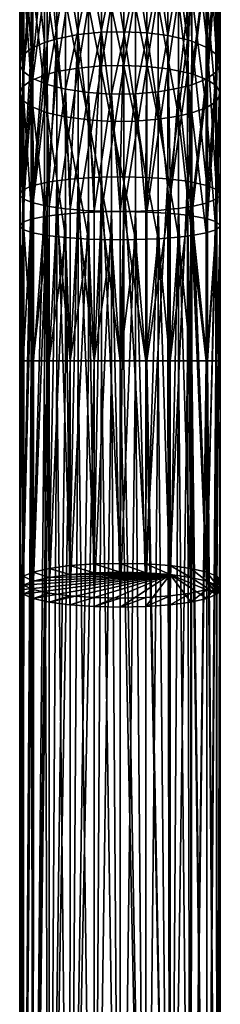
# Model space of a CAD drawing. Extents: x -50 to 9, y -51 to 323.
# Drawn here: x -26 to -4, y 136 to 244 of the extents above; entities that cross this region are included whole.
import ezdxf

# ---------------------------------------------------------------- set-up
doc = ezdxf.new("R2010")
doc.units = 0
doc.header["$MEASUREMENT"] = 0
doc.layers.get('0').update_dxf_attribs({"linetype": 'CONTINUOUS'})

msp = doc.modelspace()

# ---------------------------------------------------------------- linework, layer by layer
for points in [[(-19.52, 257.38, 208.64), (-16.95, 242.55, 215.56), (-16.95, 257.74, 209.38)], [(-16.95, 257.74, 209.38), (-14.48, 242.61, 215.73), (-14.48, 257.82, 209.54)], [(-16.95, 242.55, 215.56), (-14.48, 242.61, 215.73), (-16.95, 257.74, 209.38)], [(-14.48, 242.61, 215.73), (-11.95, 242.49, 215.36), (-14.48, 257.82, 209.54)], [(-14.48, 257.82, 209.54), (-11.95, 242.49, 215.36), (-11.95, 257.65, 209.19)], [(-11.95, 242.49, 215.36), (-9.65, 242.2, 214.48), (-11.95, 257.65, 209.19)], [(-11.95, 257.65, 209.19), (-9.65, 242.2, 214.48), (-9.65, 257.24, 208.36)], [(-23.21, 256.16, 206.17), (-21.86, 241.84, 213.39), (-21.86, 256.73, 207.33)], [(-21.86, 256.73, 207.33), (-19.52, 242.3, 214.78), (-19.52, 257.38, 208.64)], [(-21.86, 241.84, 213.39), (-19.52, 242.3, 214.78), (-21.86, 256.73, 207.33)], [(-19.52, 242.3, 214.78), (-16.95, 242.55, 215.56), (-19.52, 257.38, 208.64)], [(-9.65, 242.2, 214.48), (-7.48, 241.72, 213.01), (-9.65, 257.24, 208.36)], [(-9.65, 257.24, 208.36), (-7.48, 241.72, 213.01), (-7.48, 256.56, 206.97)], [(-7.48, 241.72, 213.01), (-6.99, 241.57, 212.56), (-7.48, 256.56, 206.97)], [(-7.48, 256.56, 206.97), (-6.99, 241.57, 212.56), (-6.99, 256.35, 206.55)], [(-24.67, 255.22, 204.25), (-23.21, 241.44, 212.16), (-23.21, 256.16, 206.17)], [(-23.21, 241.44, 212.16), (-21.86, 241.84, 213.39), (-23.21, 256.16, 206.17)], [(-6.99, 241.57, 212.56), (-5.27, 240.86, 210.38), (-6.99, 256.35, 206.55)], [(-6.99, 256.35, 206.55), (-5.27, 240.86, 210.38), (-5.27, 255.33, 204.49)], [(-5.27, 240.86, 210.38), (-4.28, 240.12, 208.1), (-5.27, 255.33, 204.49)], [(-5.27, 255.33, 204.49), (-4.28, 240.12, 208.1), (-4.28, 254.28, 202.34)], [(-24.67, 255.22, 204.25), (-25.59, 254.16, 202.09), (-24.67, 240.78, 210.13)], [(-24.67, 240.78, 210.13), (-23.21, 241.44, 212.16), (-24.67, 255.22, 204.25)], [(-19.52, 253.91, 0.02), (-16.95, 254.25, -0.73), (-19.52, 238.63, -5.61)], [(-16.95, 238.86, -6.4), (-19.52, 238.63, -5.61), (-16.95, 254.25, -0.73)], [(-14.48, 254.32, -0.9), (-14.48, 238.91, -6.58), (-16.95, 238.86, -6.4)], [(-16.95, 238.86, -6.4), (-16.95, 254.25, -0.73), (-14.48, 254.32, -0.9)], [(-14.48, 254.32, -0.9), (-11.95, 254.16, -0.54), (-14.48, 238.91, -6.58)], [(-4.28, 240.12, 208.1), (-3.87, 239.25, 205.45), (-4.28, 254.28, 202.34)], [(-4.28, 254.28, 202.34), (-3.87, 239.25, 205.45), (-3.87, 253.05, 199.84)], [(-25.59, 254.16, 202.09), (-25.93, 252.96, 199.65), (-25.59, 240.03, 207.84)], [(-24.67, 240.78, 210.13), (-25.59, 254.16, 202.09), (-25.59, 240.03, 207.84)], [(-23.21, 252.78, 2.53), (-21.86, 253.31, 1.35), (-23.21, 237.86, -2.96)], [(-21.86, 253.31, 1.35), (-21.86, 238.23, -4.21), (-23.21, 237.86, -2.96)], [(-19.52, 253.91, 0.02), (-19.52, 238.63, -5.61), (-21.86, 238.23, -4.21)], [(-21.86, 253.31, 1.35), (-19.52, 253.91, 0.02), (-21.86, 238.23, -4.21)], [(-11.95, 238.8, -6.2), (-14.48, 238.91, -6.58), (-11.95, 254.16, -0.54)], [(-11.95, 238.8, -6.2), (-11.95, 254.16, -0.54), (-9.65, 253.78, 0.31)], [(-11.95, 238.8, -6.2), (-9.65, 253.78, 0.31), (-9.65, 238.55, -5.31)], [(-9.65, 238.55, -5.31), (-9.65, 253.78, 0.31), (-7.48, 253.14, 1.71)], [(-25.91, 252.66, 199.04), (-25.93, 239.18, 205.25), (-25.93, 252.96, 199.65)], [(-25.59, 240.03, 207.84), (-25.93, 252.96, 199.65), (-25.93, 239.18, 205.25)], [(-25.91, 252.66, 199.04), (-25.91, 238.97, 204.61), (-25.93, 239.18, 205.25)], [(-25.48, 251.57, 196.84), (-25.91, 238.97, 204.61), (-25.91, 252.66, 199.04)], [(-24.67, 251.9, 4.48), (-23.21, 252.78, 2.53), (-24.67, 237.27, -0.92)], [(-24.67, 237.27, -0.92), (-23.21, 252.78, 2.53), (-23.21, 237.86, -2.96)], [(-9.65, 238.55, -5.31), (-7.48, 253.14, 1.71), (-7.48, 238.11, -3.83)], [(-7.48, 238.11, -3.83), (-7.48, 253.14, 1.71), (-6.99, 252.95, 2.14)], [(-7.48, 238.11, -3.83), (-6.99, 252.95, 2.14), (-6.99, 237.98, -3.38)], [(-6.99, 237.98, -3.38), (-6.99, 252.95, 2.14), (-5.27, 252.01, 4.24)], [(-3.89, 238.99, 204.66), (-4.36, 238.17, 202.15), (-3.89, 252.68, 199.09)], [(-3.89, 252.68, 199.09), (-4.36, 238.17, 202.15), (-4.36, 251.52, 196.72)], [(-3.87, 239.25, 205.45), (-3.89, 238.99, 204.66), (-3.87, 253.05, 199.84)], [(-3.87, 253.05, 199.84), (-3.89, 238.99, 204.66), (-3.89, 252.68, 199.09)], [(-25.48, 251.57, 196.84), (-25.48, 238.21, 202.28), (-25.91, 238.97, 204.61)], [(-24.67, 237.27, -0.92), (-25.59, 236.6, 1.4), (-24.67, 251.9, 4.48)], [(-24.67, 251.9, 4.48), (-25.59, 236.6, 1.4), (-25.59, 250.91, 6.67)], [(-24.47, 250.53, 194.72), (-25.48, 238.21, 202.28), (-25.48, 251.57, 196.84)], [(-6.99, 237.98, -3.38), (-5.27, 252.01, 4.24), (-5.27, 237.34, -1.17)], [(-4.36, 238.17, 202.15), (-5.44, 237.42, 199.87), (-4.36, 251.52, 196.72)], [(-4.36, 251.52, 196.72), (-5.44, 237.42, 199.87), (-5.44, 250.45, 194.56)], [(-5.27, 237.34, -1.17), (-5.27, 252.01, 4.24), (-4.28, 251.02, 6.42)], [(-5.27, 237.34, -1.17), (-4.28, 251.02, 6.42), (-4.28, 236.68, 1.13)], [(-4.28, 236.68, 1.13), (-4.28, 251.02, 6.42), (-3.87, 249.87, 8.96)], [(-25.59, 236.6, 1.4), (-25.93, 235.84, 4.01), (-25.59, 250.91, 6.67)], [(-25.59, 250.91, 6.67), (-25.93, 235.84, 4.01), (-25.93, 249.79, 9.15)], [(-24.47, 250.53, 194.72), (-24.47, 237.48, 200.04), (-25.48, 238.21, 202.28)], [(-22.9, 249.6, 192.83), (-24.47, 237.48, 200.04), (-24.47, 250.53, 194.72)], [(-5.44, 237.42, 199.87), (-7, 236.79, 197.94), (-5.44, 250.45, 194.56)], [(-5.44, 250.45, 194.56), (-7, 236.79, 197.94), (-7, 249.56, 192.74)], [(-25.91, 235.65, 4.66), (-25.91, 249.51, 9.77), (-25.93, 249.79, 9.15)], [(-25.91, 235.65, 4.66), (-25.93, 249.79, 9.15), (-25.93, 235.84, 4.01)], [(-25.48, 234.97, 7.02), (-25.48, 248.5, 12.01), (-25.91, 249.51, 9.77)], [(-25.48, 234.97, 7.02), (-25.91, 249.51, 9.77), (-25.91, 235.65, 4.66)], [(-22.9, 249.6, 192.83), (-22.9, 236.82, 198.02), (-24.47, 237.48, 200.04)], [(-22.9, 249.6, 192.83), (-20.89, 248.87, 191.34), (-22.9, 236.82, 198.02)], [(-20.89, 236.31, 196.45), (-22.9, 236.82, 198.02), (-20.89, 248.87, 191.34)], [(-20.89, 236.31, 196.45), (-20.89, 248.87, 191.34), (-18.37, 248.33, 190.25)], [(-8.46, 236.4, 196.74), (-10.69, 236.02, 195.56), (-8.46, 249, 191.61)], [(-8.46, 249, 191.61), (-10.69, 236.02, 195.56), (-10.69, 248.45, 190.5)], [(-7, 236.79, 197.94), (-8.46, 236.4, 196.74), (-7, 249.56, 192.74)], [(-7, 249.56, 192.74), (-8.46, 236.4, 196.74), (-8.46, 249, 191.61)], [(-3.89, 235.67, 4.6), (-3.89, 249.53, 9.72), (-4.36, 248.45, 12.12)], [(-4.28, 236.68, 1.13), (-3.87, 249.87, 8.96), (-3.87, 235.9, 3.81)], [(-3.87, 235.9, 3.81), (-3.87, 249.87, 8.96), (-3.89, 249.53, 9.72)], [(-3.87, 235.9, 3.81), (-3.89, 249.53, 9.72), (-3.89, 235.67, 4.6)], [(-24.47, 234.31, 9.28), (-24.47, 247.53, 14.16), (-25.48, 248.5, 12.01)], [(-24.47, 234.31, 9.28), (-25.48, 248.5, 12.01), (-25.48, 234.97, 7.02)], [(-18.37, 248.33, 190.25), (-18.37, 235.93, 195.3), (-20.89, 236.31, 196.45)], [(-18.37, 248.33, 190.25), (-15.83, 248.1, 189.78), (-18.37, 235.93, 195.3)], [(-15.83, 235.77, 194.8), (-18.37, 235.93, 195.3), (-15.83, 248.1, 189.78)], [(-15.83, 235.77, 194.8), (-15.83, 248.1, 189.78), (-13.18, 248.15, 189.87)], [(-13.18, 235.8, 194.9), (-15.83, 235.77, 194.8), (-13.18, 248.15, 189.87)], [(-10.69, 236.02, 195.56), (-13.18, 235.8, 194.9), (-10.69, 248.45, 190.5)], [(-13.18, 235.8, 194.9), (-13.18, 248.15, 189.87), (-10.69, 248.45, 190.5)], [(-4.36, 234.93, 7.14), (-4.36, 248.45, 12.12), (-5.44, 247.46, 14.32)], [(-3.89, 235.67, 4.6), (-4.36, 248.45, 12.12), (-4.36, 234.93, 7.14)], [(-22.9, 233.72, 11.31), (-22.9, 246.66, 16.08), (-24.47, 247.53, 14.16)], [(-22.9, 233.72, 11.31), (-24.47, 247.53, 14.16), (-24.47, 234.31, 9.28)], [(-5.44, 234.26, 9.45), (-5.44, 247.46, 14.32), (-7, 246.62, 16.17)], [(-4.36, 234.93, 7.14), (-5.44, 247.46, 14.32), (-5.44, 234.26, 9.45)], [(-20.89, 233.26, 12.91), (-20.89, 245.98, 17.6), (-22.9, 246.66, 16.08)], [(-20.89, 233.26, 12.91), (-22.9, 246.66, 16.08), (-22.9, 233.72, 11.31)], [(-18.37, 232.92, 14.07), (-18.37, 245.48, 18.7), (-20.89, 245.98, 17.6)], [(-18.37, 232.92, 14.07), (-20.89, 245.98, 17.6), (-20.89, 233.26, 12.91)], [(-10.69, 233, 13.8), (-10.69, 245.59, 18.45), (-13.18, 245.31, 19.08)], [(-8.46, 233.34, 12.61), (-8.46, 246.1, 17.32), (-10.69, 245.59, 18.45)], [(-8.46, 233.34, 12.61), (-10.69, 245.59, 18.45), (-10.69, 233, 13.8)], [(-7, 233.69, 11.4), (-7, 246.62, 16.17), (-8.46, 246.1, 17.32)], [(-7, 233.69, 11.4), (-8.46, 246.1, 17.32), (-8.46, 233.34, 12.61)], [(-5.44, 234.26, 9.45), (-7, 246.62, 16.17), (-7, 233.69, 11.4)], [(-15.83, 232.77, 14.57), (-15.83, 245.27, 19.17), (-18.37, 245.48, 18.7)], [(-15.83, 232.77, 14.57), (-18.37, 245.48, 18.7), (-18.37, 232.92, 14.07)], [(-13.18, 232.8, 14.47), (-13.18, 245.31, 19.08), (-15.83, 245.27, 19.17)], [(-13.18, 232.8, 14.47), (-15.83, 245.27, 19.17), (-15.83, 232.77, 14.57)], [(-10.69, 233, 13.8), (-13.18, 245.31, 19.08), (-13.18, 232.8, 14.47)], [(-19.52, 242.3, 214.78), (-17.74, 226.6, 219.29), (-16.95, 242.55, 215.56)], [(-17.74, 226.6, 219.29), (-16.95, 226.64, 219.54), (-16.95, 242.55, 215.56)], [(-16.95, 242.55, 215.56), (-14.9, 226.67, 219.69), (-14.48, 242.61, 215.73)], [(-16.95, 226.64, 219.54), (-14.9, 226.67, 219.69), (-16.95, 242.55, 215.56)], [(-14.9, 226.67, 219.69), (-14.48, 226.68, 219.72), (-14.48, 242.61, 215.73)], [(-14.48, 226.68, 219.72), (-12.05, 226.61, 219.35), (-14.48, 242.61, 215.73)], [(-14.48, 242.61, 215.73), (-12.05, 226.61, 219.35), (-11.95, 242.49, 215.36)], [(-12.05, 226.61, 219.35), (-11.95, 226.61, 219.33), (-11.95, 242.49, 215.36)], [(-11.95, 226.61, 219.33), (-9.65, 226.45, 218.42), (-11.95, 242.49, 215.36)], [(-11.95, 242.49, 215.36), (-9.65, 226.45, 218.42), (-9.65, 242.2, 214.48)], [(-24.67, 240.78, 210.13), (-24.42, 225.72, 214.27), (-23.21, 241.44, 212.16)], [(-24.42, 225.72, 214.27), (-23.21, 226.02, 216.01), (-23.21, 241.44, 212.16)], [(-23.21, 241.44, 212.16), (-22.68, 226.11, 216.52), (-21.86, 241.84, 213.39)], [(-23.21, 226.02, 216.01), (-22.68, 226.11, 216.52), (-23.21, 241.44, 212.16)], [(-22.68, 226.11, 216.52), (-21.86, 226.25, 217.29), (-21.86, 241.84, 213.39)], [(-21.86, 241.84, 213.39), (-20.38, 226.41, 218.2), (-19.52, 242.3, 214.78)], [(-21.86, 226.25, 217.29), (-20.38, 226.41, 218.2), (-21.86, 241.84, 213.39)], [(-20.38, 226.41, 218.2), (-19.52, 226.5, 218.73), (-19.52, 242.3, 214.78)], [(-19.52, 226.5, 218.73), (-17.74, 226.6, 219.29), (-19.52, 242.3, 214.78)], [(-9.65, 226.45, 218.42), (-9.4, 226.42, 218.25), (-9.65, 242.2, 214.48)], [(-9.65, 242.2, 214.48), (-9.4, 226.42, 218.25), (-7.48, 241.72, 213.01)], [(-9.4, 226.42, 218.25), (-7.48, 226.18, 216.9), (-7.48, 241.72, 213.01)], [(-7.48, 226.18, 216.9), (-7.1, 226.12, 216.54), (-7.48, 241.72, 213.01)], [(-7.48, 241.72, 213.01), (-7.1, 226.12, 216.54), (-6.99, 241.57, 212.56)], [(-7.1, 226.12, 216.54), (-6.99, 226.1, 216.44), (-6.99, 241.57, 212.56)], [(-6.99, 226.1, 216.44), (-5.36, 225.72, 214.28), (-6.99, 241.57, 212.56)], [(-6.99, 241.57, 212.56), (-5.36, 225.72, 214.28), (-5.27, 240.86, 210.38)], [(-24.67, 240.78, 210.13), (-25.59, 240.03, 207.84), (-25.54, 225.26, 211.67)], [(-25.54, 225.26, 211.67), (-24.67, 225.65, 213.91), (-24.67, 240.78, 210.13)], [(-24.67, 225.65, 213.91), (-24.42, 225.72, 214.27), (-24.67, 240.78, 210.13)], [(-5.36, 225.72, 214.28), (-5.27, 225.7, 214.17), (-5.27, 240.86, 210.38)], [(-5.27, 225.7, 214.17), (-4.28, 225.28, 211.82), (-5.27, 240.86, 210.38)], [(-5.27, 240.86, 210.38), (-4.28, 225.28, 211.82), (-4.28, 240.12, 208.1)], [(-25.59, 240.03, 207.84), (-25.93, 239.18, 205.25), (-25.59, 225.23, 211.54)], [(-25.93, 239.18, 205.25), (-25.91, 238.97, 204.61), (-25.93, 224.76, 208.86)], [(-25.59, 225.23, 211.54), (-25.93, 239.18, 205.25), (-25.93, 224.76, 208.86)], [(-25.54, 225.26, 211.67), (-25.59, 240.03, 207.84), (-25.59, 225.23, 211.54)], [(-4.28, 225.28, 211.82), (-4.26, 225.26, 211.67), (-4.28, 240.12, 208.1)], [(-4.28, 240.12, 208.1), (-4.26, 225.26, 211.67), (-3.87, 239.25, 205.45)], [(-4.26, 225.26, 211.67), (-3.87, 224.8, 209.07), (-3.87, 239.25, 205.45)], [(-3.87, 239.25, 205.45), (-3.87, 224.76, 208.86), (-3.89, 238.99, 204.66)], [(-3.87, 224.8, 209.07), (-3.87, 224.76, 208.86), (-3.87, 239.25, 205.45)], [(-25.93, 224.76, 208.86), (-25.91, 238.97, 204.61), (-25.91, 224.64, 208.19)], [(-25.91, 224.64, 208.19), (-25.91, 238.97, 204.61), (-25.53, 224.27, 206.05)], [(-25.53, 224.27, 206.05), (-25.91, 238.97, 204.61), (-25.48, 238.21, 202.28)], [(-25.53, 224.27, 206.05), (-25.48, 238.21, 202.28), (-25.48, 224.22, 205.78)], [(-25.48, 224.22, 205.78), (-25.48, 238.21, 202.28), (-24.47, 237.48, 200.04)], [(-21.86, 238.23, -4.21), (-21.86, 222.51, -7.59), (-23.21, 222.33, -6.31)], [(-23.21, 237.86, -2.96), (-21.86, 238.23, -4.21), (-23.21, 222.33, -6.31)], [(-21.86, 238.23, -4.21), (-19.52, 238.63, -5.61), (-21.86, 222.51, -7.59)], [(-19.52, 222.72, -9.04), (-21.86, 222.51, -7.59), (-19.52, 238.63, -5.61)], [(-16.95, 238.86, -6.4), (-16.95, 222.83, -9.85), (-19.52, 222.72, -9.04)], [(-19.52, 222.72, -9.04), (-19.52, 238.63, -5.61), (-16.95, 238.86, -6.4)], [(-16.95, 238.86, -6.4), (-14.48, 238.91, -6.58), (-16.95, 222.83, -9.85)], [(-14.48, 222.86, -10.03), (-16.95, 222.83, -9.85), (-14.48, 238.91, -6.58)], [(-14.48, 222.86, -10.03), (-14.48, 238.91, -6.58), (-11.95, 238.8, -6.2)], [(-14.48, 222.86, -10.03), (-11.95, 238.8, -6.2), (-11.95, 222.8, -9.64)], [(-11.95, 222.8, -9.64), (-11.95, 238.8, -6.2), (-9.65, 238.55, -5.31)], [(-11.95, 222.8, -9.64), (-9.65, 238.55, -5.31), (-9.65, 222.67, -8.73)], [(-9.65, 222.67, -8.73), (-9.65, 238.55, -5.31), (-7.48, 238.11, -3.83)], [(-9.65, 222.67, -8.73), (-7.48, 238.11, -3.83), (-7.48, 222.45, -7.2)], [(-7.48, 222.45, -7.2), (-7.48, 238.11, -3.83), (-6.99, 237.98, -3.38)], [(-4.36, 238.17, 202.15), (-5.36, 223.81, 203.44), (-5.44, 237.42, 199.87)], [(-4.36, 224.2, 205.65), (-5.36, 223.81, 203.44), (-4.36, 238.17, 202.15)], [(-3.89, 238.99, 204.66), (-4.29, 224.27, 206.06), (-4.36, 238.17, 202.15)], [(-4.29, 224.27, 206.06), (-4.36, 224.2, 205.65), (-4.36, 238.17, 202.15)], [(-3.89, 224.65, 208.25), (-4.29, 224.27, 206.06), (-3.89, 238.99, 204.66)], [(-3.87, 224.76, 208.86), (-3.89, 224.65, 208.25), (-3.89, 238.99, 204.66)], [(-24.67, 222.03, -4.2), (-25.59, 221.69, -1.81), (-24.67, 237.27, -0.92)], [(-24.67, 237.27, -0.92), (-25.59, 221.69, -1.81), (-25.59, 236.6, 1.4)], [(-25.48, 224.22, 205.78), (-24.47, 237.48, 200.04), (-24.47, 223.81, 203.46)], [(-24.67, 237.27, -0.92), (-23.21, 237.86, -2.96), (-24.67, 222.03, -4.2)], [(-23.21, 237.86, -2.96), (-23.21, 222.33, -6.31), (-24.67, 222.03, -4.2)], [(-24.47, 237.48, 200.04), (-22.9, 236.82, 198.02), (-24.45, 223.8, 203.43)], [(-24.47, 237.48, 200.04), (-24.45, 223.8, 203.43), (-24.47, 223.81, 203.46)], [(-7.48, 222.45, -7.2), (-6.99, 237.98, -3.38), (-6.99, 222.39, -6.73)], [(-5.44, 223.78, 203.28), (-7, 223.43, 201.28), (-5.44, 237.42, 199.87)], [(-5.44, 237.42, 199.87), (-7, 223.43, 201.28), (-7, 236.79, 197.94)], [(-6.99, 222.39, -6.73), (-6.99, 237.98, -3.38), (-5.27, 237.34, -1.17)], [(-6.99, 222.39, -6.73), (-5.27, 237.34, -1.17), (-5.27, 222.06, -4.45)], [(-5.36, 223.81, 203.44), (-5.44, 223.78, 203.28), (-5.44, 237.42, 199.87)], [(-5.27, 222.06, -4.45), (-5.27, 237.34, -1.17), (-4.28, 236.68, 1.13)], [(-25.59, 221.69, -1.81), (-25.93, 221.3, 0.88), (-25.59, 236.6, 1.4)], [(-25.59, 236.6, 1.4), (-25.93, 221.3, 0.88), (-25.93, 235.84, 4.01)], [(-22.9, 236.82, 198.02), (-22.9, 223.44, 201.37), (-24.45, 223.8, 203.43)], [(-22.68, 223.41, 201.2), (-22.9, 223.44, 201.37), (-22.9, 236.82, 198.02)], [(-22.68, 223.41, 201.2), (-22.9, 236.82, 198.02), (-20.89, 236.31, 196.45)], [(-20.89, 236.31, 196.45), (-20.89, 223.15, 199.74), (-22.68, 223.41, 201.2)], [(-20.89, 236.31, 196.45), (-18.37, 235.93, 195.3), (-20.39, 223.11, 199.5)], [(-20.89, 236.31, 196.45), (-20.39, 223.11, 199.5), (-20.89, 223.15, 199.74)], [(-18.37, 235.93, 195.3), (-18.37, 222.94, 198.55), (-20.39, 223.11, 199.5)], [(-17.75, 222.92, 198.42), (-18.37, 222.94, 198.55), (-18.37, 235.93, 195.3)], [(-17.75, 222.92, 198.42), (-18.37, 235.93, 195.3), (-15.83, 235.77, 194.8)], [(-10.69, 236.02, 195.56), (-12.07, 222.92, 198.44), (-13.18, 235.8, 194.9)], [(-10.69, 222.99, 198.82), (-12.07, 222.92, 198.44), (-10.69, 236.02, 195.56)], [(-8.46, 236.4, 196.74), (-9.42, 223.11, 199.51), (-10.69, 236.02, 195.56)], [(-9.42, 223.11, 199.51), (-10.69, 222.99, 198.82), (-10.69, 236.02, 195.56)], [(-8.46, 223.21, 200.04), (-9.42, 223.11, 199.51), (-8.46, 236.4, 196.74)], [(-7, 236.79, 197.94), (-7.11, 223.41, 201.19), (-8.46, 236.4, 196.74)], [(-7.11, 223.41, 201.19), (-8.46, 223.21, 200.04), (-8.46, 236.4, 196.74)], [(-7, 223.43, 201.28), (-7.11, 223.41, 201.19), (-7, 236.79, 197.94)], [(-5.27, 222.06, -4.45), (-4.28, 236.68, 1.13), (-4.28, 221.73, -2.09)], [(-4.28, 221.73, -2.09), (-4.28, 236.68, 1.13), (-3.87, 235.9, 3.81)], [(-4.28, 221.73, -2.09), (-3.87, 235.9, 3.81), (-3.87, 221.33, 0.68)], [(-3.87, 221.33, 0.68), (-3.87, 235.9, 3.81), (-3.89, 235.67, 4.6)], [(-25.91, 221.21, 1.55), (-25.91, 235.65, 4.66), (-25.93, 235.84, 4.01)], [(-25.91, 221.21, 1.55), (-25.93, 235.84, 4.01), (-25.93, 221.3, 0.88)], [(-25.48, 220.86, 3.98), (-25.48, 234.97, 7.02), (-25.91, 235.65, 4.66)], [(-25.48, 220.86, 3.98), (-25.91, 235.65, 4.66), (-25.91, 221.21, 1.55)], [(-24.47, 220.53, 6.32), (-24.47, 234.31, 9.28), (-25.48, 234.97, 7.02)], [(-24.47, 220.53, 6.32), (-25.48, 234.97, 7.02), (-25.48, 220.86, 3.98)], [(-15.83, 235.77, 194.8), (-15.83, 222.85, 198.04), (-17.75, 222.92, 198.42)], [(-14.9, 222.86, 198.07), (-15.83, 235.77, 194.8), (-13.18, 235.8, 194.9)], [(-14.9, 222.86, 198.07), (-15.83, 222.85, 198.04), (-15.83, 235.77, 194.8)], [(-13.18, 235.8, 194.9), (-13.18, 222.87, 198.13), (-14.9, 222.86, 198.07)], [(-12.07, 222.92, 198.44), (-13.18, 222.87, 198.13), (-13.18, 235.8, 194.9)], [(-4.36, 220.85, 4.11), (-4.36, 234.93, 7.14), (-5.44, 234.26, 9.45)], [(-3.89, 221.22, 1.49), (-3.89, 235.67, 4.6), (-4.36, 234.93, 7.14)], [(-3.89, 221.22, 1.49), (-4.36, 234.93, 7.14), (-4.36, 220.85, 4.11)], [(-3.87, 221.33, 0.68), (-3.89, 235.67, 4.6), (-3.89, 221.22, 1.49)], [(-22.9, 220.23, 8.41), (-22.9, 233.72, 11.31), (-24.47, 234.31, 9.28)], [(-22.9, 220.23, 8.41), (-24.47, 234.31, 9.28), (-24.47, 220.53, 6.32)], [(-20.89, 220, 10.05), (-20.89, 233.26, 12.91), (-22.9, 233.72, 11.31)], [(-20.89, 220, 10.05), (-22.9, 233.72, 11.31), (-22.9, 220.23, 8.41)], [(-7, 220.22, 8.5), (-7, 233.69, 11.4), (-8.46, 233.34, 12.61)], [(-5.44, 220.51, 6.49), (-5.44, 234.26, 9.45), (-7, 233.69, 11.4)], [(-5.44, 220.51, 6.49), (-7, 233.69, 11.4), (-7, 220.22, 8.5)], [(-4.36, 220.85, 4.11), (-5.44, 234.26, 9.45), (-5.44, 220.51, 6.49)], [(-18.37, 219.83, 11.25), (-18.37, 232.92, 14.07), (-20.89, 233.26, 12.91)], [(-18.37, 219.83, 11.25), (-20.89, 233.26, 12.91), (-20.89, 220, 10.05)], [(-15.83, 219.76, 11.77), (-15.83, 232.77, 14.57), (-18.37, 232.92, 14.07)], [(-15.83, 219.76, 11.77), (-18.37, 232.92, 14.07), (-18.37, 219.83, 11.25)], [(-13.18, 219.77, 11.67), (-13.18, 232.8, 14.47), (-15.83, 232.77, 14.57)], [(-13.18, 219.77, 11.67), (-15.83, 232.77, 14.57), (-15.83, 219.76, 11.77)], [(-10.69, 219.87, 10.98), (-10.69, 233, 13.8), (-13.18, 232.8, 14.47)], [(-10.69, 219.87, 10.98), (-13.18, 232.8, 14.47), (-13.18, 219.77, 11.67)], [(-8.46, 220.04, 9.75), (-8.46, 233.34, 12.61), (-10.69, 233, 13.8)], [(-8.46, 220.04, 9.75), (-10.69, 233, 13.8), (-10.69, 219.87, 10.98)], [(-7, 220.22, 8.5), (-8.46, 233.34, 12.61), (-8.46, 220.04, 9.75)], [(-22.68, 226.11, 216.52), (-22.7, 183.64, 224.03), (-21.86, 226.25, 217.29)], [(-21.86, 226.25, 217.29), (-22.7, 183.64, 224.03), (-20.42, 183.95, 225.76)], [(-21.86, 226.25, 217.29), (-20.42, 183.95, 225.76), (-20.38, 226.41, 218.2)], [(-20.38, 226.41, 218.2), (-20.42, 183.95, 225.76), (-19.52, 226.5, 218.73)], [(-19.52, 226.5, 218.73), (-20.42, 183.95, 225.76), (-17.76, 184.14, 226.85)], [(-19.52, 226.5, 218.73), (-17.76, 184.14, 226.85), (-17.74, 226.6, 219.29)], [(-17.74, 226.6, 219.29), (-17.76, 184.14, 226.85), (-16.95, 226.64, 219.54)], [(-16.95, 226.64, 219.54), (-17.76, 184.14, 226.85), (-14.9, 184.2, 227.22)], [(-16.95, 226.64, 219.54), (-14.9, 184.2, 227.22), (-14.9, 226.67, 219.69)], [(-14.9, 226.67, 219.69), (-14.9, 184.2, 227.22), (-14.48, 226.68, 219.72)], [(-14.48, 226.68, 219.72), (-14.9, 184.2, 227.22), (-12.05, 184.14, 226.85)], [(-14.48, 226.68, 219.72), (-12.05, 184.14, 226.85), (-12.05, 226.61, 219.35)], [(-12.05, 184.14, 226.85), (-9.65, 226.45, 218.42), (-11.95, 226.61, 219.33)], [(-12.05, 184.14, 226.85), (-11.95, 226.61, 219.33), (-12.05, 226.61, 219.35)], [(-9.39, 183.95, 225.76), (-9.65, 226.45, 218.42), (-12.05, 184.14, 226.85)], [(-9.39, 183.95, 225.76), (-9.4, 226.42, 218.25), (-9.65, 226.45, 218.42)], [(-9.39, 183.95, 225.76), (-7.48, 226.18, 216.9), (-9.4, 226.42, 218.25)], [(-7.1, 183.64, 224.03), (-7.48, 226.18, 216.9), (-9.39, 183.95, 225.76)], [(-7.1, 183.64, 224.03), (-7.1, 226.12, 216.54), (-7.48, 226.18, 216.9)], [(-7.1, 183.64, 224.03), (-6.99, 226.1, 216.44), (-7.1, 226.12, 216.54)], [(-25.59, 225.23, 211.54), (-25.93, 182.29, 216.35), (-25.54, 225.26, 211.67)], [(-25.54, 225.26, 211.67), (-25.93, 182.29, 216.35), (-25.56, 182.78, 219.16)], [(-25.59, 225.23, 211.54), (-25.93, 224.76, 208.86), (-25.93, 182.29, 216.35)], [(-25.54, 225.26, 211.67), (-25.56, 182.78, 219.16), (-24.67, 225.65, 213.91)], [(-24.67, 225.65, 213.91), (-25.56, 182.78, 219.16), (-24.46, 183.25, 221.78)], [(-24.67, 225.65, 213.91), (-24.46, 183.25, 221.78), (-24.42, 225.72, 214.27)], [(-24.42, 225.72, 214.27), (-24.46, 183.25, 221.78), (-23.21, 226.02, 216.01)], [(-23.21, 226.02, 216.01), (-24.46, 183.25, 221.78), (-22.7, 183.64, 224.03)], [(-23.21, 226.02, 216.01), (-22.7, 183.64, 224.03), (-22.68, 226.11, 216.52)], [(-5.35, 183.25, 221.78), (-6.99, 226.1, 216.44), (-7.1, 183.64, 224.03)], [(-5.35, 183.25, 221.78), (-5.36, 225.72, 214.28), (-6.99, 226.1, 216.44)], [(-5.35, 183.25, 221.78), (-5.27, 225.7, 214.17), (-5.36, 225.72, 214.28)], [(-4.28, 225.28, 211.82), (-5.27, 225.7, 214.17), (-5.35, 183.25, 221.78)], [(-5.35, 183.25, 221.78), (-4.26, 225.26, 211.67), (-4.28, 225.28, 211.82)], [(-4.24, 182.78, 219.16), (-4.26, 225.26, 211.67), (-5.35, 183.25, 221.78)], [(-4.24, 182.78, 219.16), (-3.87, 224.8, 209.07), (-4.26, 225.26, 211.67)], [(-25.93, 182.29, 216.35), (-25.93, 224.76, 208.86), (-25.91, 224.64, 208.19)], [(-25.93, 182.29, 216.35), (-25.91, 224.64, 208.19), (-25.56, 181.79, 213.54)], [(-25.56, 181.79, 213.54), (-25.91, 224.64, 208.19), (-25.53, 224.27, 206.05)], [(-25.56, 181.79, 213.54), (-25.53, 224.27, 206.05), (-25.48, 224.22, 205.78)], [(-24.47, 223.81, 203.46), (-25.56, 181.79, 213.54), (-25.48, 224.22, 205.78)], [(-5.35, 181.33, 210.92), (-5.36, 223.81, 203.44), (-4.36, 224.2, 205.65)], [(-5.35, 181.33, 210.92), (-4.36, 224.2, 205.65), (-4.24, 181.79, 213.54)], [(-4.24, 181.79, 213.54), (-4.36, 224.2, 205.65), (-4.29, 224.27, 206.06)], [(-4.24, 181.79, 213.54), (-4.29, 224.27, 206.06), (-3.89, 224.65, 208.25)], [(-4.24, 182.78, 219.16), (-3.87, 224.76, 208.86), (-3.87, 224.8, 209.07)], [(-3.87, 182.29, 216.35), (-3.87, 224.76, 208.86), (-4.24, 182.78, 219.16)], [(-4.24, 181.79, 213.54), (-3.89, 224.65, 208.25), (-3.87, 182.29, 216.35)], [(-3.87, 182.29, 216.35), (-3.89, 224.65, 208.25), (-3.87, 224.76, 208.86)], [(-24.47, 223.81, 203.46), (-24.46, 181.33, 210.92), (-25.56, 181.79, 213.54)], [(-24.45, 223.8, 203.43), (-24.46, 181.33, 210.92), (-24.47, 223.81, 203.46)], [(-22.9, 223.44, 201.37), (-24.46, 181.33, 210.92), (-24.45, 223.8, 203.43)], [(-22.9, 223.44, 201.37), (-22.7, 180.93, 208.67), (-24.46, 181.33, 210.92)], [(-22.68, 223.41, 201.2), (-22.7, 180.93, 208.67), (-22.9, 223.44, 201.37)], [(-20.89, 223.15, 199.74), (-22.7, 180.93, 208.67), (-22.68, 223.41, 201.2)], [(-20.89, 223.15, 199.74), (-20.42, 180.63, 206.94), (-22.7, 180.93, 208.67)], [(-20.39, 223.11, 199.5), (-20.42, 180.63, 206.94), (-20.89, 223.15, 199.74)], [(-18.37, 222.94, 198.55), (-20.42, 180.63, 206.94), (-20.39, 223.11, 199.5)], [(-18.37, 222.94, 198.55), (-17.76, 180.44, 205.86), (-20.42, 180.63, 206.94)], [(-17.75, 222.92, 198.42), (-17.76, 180.44, 205.86), (-18.37, 222.94, 198.55)], [(-15.83, 222.85, 198.04), (-17.76, 180.44, 205.86), (-17.75, 222.92, 198.42)], [(-13.18, 222.87, 198.13), (-12.05, 180.44, 205.86), (-14.9, 180.37, 205.49)], [(-13.18, 222.87, 198.13), (-14.9, 180.37, 205.49), (-14.9, 222.86, 198.07)], [(-12.07, 222.92, 198.44), (-12.05, 180.44, 205.86), (-13.18, 222.87, 198.13)], [(-10.69, 222.99, 198.82), (-12.05, 180.44, 205.86), (-12.07, 222.92, 198.44)], [(-10.69, 222.99, 198.82), (-9.39, 180.63, 206.94), (-12.05, 180.44, 205.86)], [(-9.42, 223.11, 199.51), (-9.39, 180.63, 206.94), (-10.69, 222.99, 198.82)], [(-8.46, 223.21, 200.04), (-9.39, 180.63, 206.94), (-9.42, 223.11, 199.51)], [(-8.46, 223.21, 200.04), (-7.1, 180.93, 208.67), (-9.39, 180.63, 206.94)], [(-7.11, 223.41, 201.19), (-7.1, 180.93, 208.67), (-8.46, 223.21, 200.04)], [(-7, 223.43, 201.28), (-5.35, 181.33, 210.92), (-7.11, 223.41, 201.19)], [(-7.11, 223.41, 201.19), (-5.35, 181.33, 210.92), (-7.1, 180.93, 208.67)], [(-7, 223.43, 201.28), (-5.44, 223.78, 203.28), (-5.35, 181.33, 210.92)], [(-5.35, 181.33, 210.92), (-5.44, 223.78, 203.28), (-5.36, 223.81, 203.44)], [(-24.67, 222.03, -4.2), (-25.54, 206.47, -3.02), (-25.59, 221.69, -1.81)], [(-24.67, 206.47, -5.3), (-25.54, 206.47, -3.02), (-24.67, 222.03, -4.2)], [(-24.67, 222.03, -4.2), (-23.21, 222.33, -6.31), (-24.42, 206.47, -5.66)], [(-24.67, 222.03, -4.2), (-24.42, 206.47, -5.66), (-24.67, 206.47, -5.3)], [(-23.21, 222.33, -6.31), (-23.21, 206.47, -7.43), (-24.42, 206.47, -5.66)], [(-21.86, 222.51, -7.59), (-22.68, 206.47, -7.94), (-23.21, 222.33, -6.31)], [(-23.21, 222.33, -6.31), (-22.68, 206.47, -7.94), (-23.21, 206.47, -7.43)], [(-21.86, 222.51, -7.59), (-21.86, 206.47, -8.73), (-22.68, 206.47, -7.94)], [(-20.38, 206.47, -9.65), (-21.86, 222.51, -7.59), (-19.52, 222.72, -9.04)], [(-20.38, 206.47, -9.65), (-21.86, 206.47, -8.73), (-21.86, 222.51, -7.59)], [(-19.52, 222.72, -9.04), (-19.52, 206.47, -10.19), (-20.38, 206.47, -9.65)], [(-16.95, 222.83, -9.85), (-17.74, 206.47, -10.76), (-19.52, 222.72, -9.04)], [(-19.52, 222.72, -9.04), (-17.74, 206.47, -10.76), (-19.52, 206.47, -10.19)], [(-15.83, 222.85, 198.04), (-14.9, 180.37, 205.49), (-17.76, 180.44, 205.86)], [(-16.95, 222.83, -9.85), (-16.95, 206.47, -11.01), (-17.74, 206.47, -10.76)], [(-14.9, 206.47, -11.16), (-16.95, 222.83, -9.85), (-14.48, 222.86, -10.03)], [(-14.9, 206.47, -11.16), (-16.95, 206.47, -11.01), (-16.95, 222.83, -9.85)], [(-14.9, 222.86, 198.07), (-14.9, 180.37, 205.49), (-15.83, 222.85, 198.04)], [(-14.48, 222.86, -10.03), (-14.48, 206.47, -11.19), (-14.9, 206.47, -11.16)], [(-11.95, 222.8, -9.64), (-12.05, 206.47, -10.81), (-14.48, 222.86, -10.03)], [(-14.48, 222.86, -10.03), (-12.05, 206.47, -10.81), (-14.48, 206.47, -11.19)], [(-11.95, 222.8, -9.64), (-11.95, 206.47, -10.8), (-12.05, 206.47, -10.81)], [(-9.65, 222.67, -8.73), (-11.95, 206.47, -10.8), (-11.95, 222.8, -9.64)], [(-9.65, 222.67, -8.73), (-9.65, 206.47, -9.87), (-11.95, 206.47, -10.8)], [(-7.48, 222.45, -7.2), (-9.4, 206.47, -9.7), (-9.65, 222.67, -8.73)], [(-9.4, 206.47, -9.7), (-9.65, 206.47, -9.87), (-9.65, 222.67, -8.73)], [(-7.48, 222.45, -7.2), (-7.48, 206.47, -8.33), (-9.4, 206.47, -9.7)], [(-6.99, 222.39, -6.73), (-7.1, 206.47, -7.97), (-7.48, 222.45, -7.2)], [(-7.1, 206.47, -7.97), (-7.48, 206.47, -8.33), (-7.48, 222.45, -7.2)], [(-6.99, 222.39, -6.73), (-6.99, 206.47, -7.86), (-7.1, 206.47, -7.97)], [(-5.27, 222.06, -4.45), (-5.36, 206.47, -5.67), (-6.99, 222.39, -6.73)], [(-5.36, 206.47, -5.67), (-6.99, 206.47, -7.86), (-6.99, 222.39, -6.73)], [(-5.27, 222.06, -4.45), (-5.27, 206.47, -5.56), (-5.36, 206.47, -5.67)], [(-4.28, 221.73, -2.09), (-5.27, 206.47, -5.56), (-5.27, 222.06, -4.45)], [(-25.59, 206.47, -2.89), (-25.93, 206.47, -0.17), (-25.59, 221.69, -1.81)], [(-25.59, 221.69, -1.81), (-25.93, 206.47, -0.17), (-25.93, 221.3, 0.88)], [(-25.91, 206.47, 0.51), (-25.91, 221.21, 1.55), (-25.93, 221.3, 0.88)], [(-25.91, 206.47, 0.51), (-25.93, 221.3, 0.88), (-25.93, 206.47, -0.17)], [(-25.53, 206.47, 2.68), (-25.48, 220.86, 3.98), (-25.91, 221.21, 1.55)], [(-25.53, 206.47, 2.68), (-25.91, 221.21, 1.55), (-25.91, 206.47, 0.51)], [(-25.54, 206.47, -3.02), (-25.59, 206.47, -2.89), (-25.59, 221.69, -1.81)], [(-25.48, 206.47, 2.96), (-25.48, 220.86, 3.98), (-25.53, 206.47, 2.68)], [(-25.48, 220.86, 3.98), (-25.48, 206.47, 2.96), (-24.47, 206.47, 5.32)], [(-24.47, 206.47, 5.32), (-24.47, 220.53, 6.32), (-25.48, 220.86, 3.98)], [(-5.44, 220.51, 6.49), (-5.36, 206.47, 5.34), (-4.36, 220.85, 4.11)], [(-5.36, 206.47, 5.34), (-4.36, 206.47, 3.09), (-4.36, 220.85, 4.11)], [(-4.28, 221.73, -2.09), (-4.28, 206.47, -3.17), (-5.27, 206.47, -5.56)], [(-4.36, 220.85, 4.11), (-4.29, 206.47, 2.68), (-3.89, 221.22, 1.49)], [(-4.36, 220.85, 4.11), (-4.36, 206.47, 3.09), (-4.29, 206.47, 2.68)], [(-4.29, 206.47, 2.68), (-3.89, 206.47, 0.45), (-3.89, 221.22, 1.49)], [(-3.87, 221.33, 0.68), (-4.26, 206.47, -3.02), (-4.28, 221.73, -2.09)], [(-4.26, 206.47, -3.02), (-4.28, 206.47, -3.17), (-4.28, 221.73, -2.09)], [(-3.87, 221.33, 0.68), (-3.87, 206.47, -0.37), (-4.26, 206.47, -3.02)], [(-3.89, 221.22, 1.49), (-3.87, 206.47, -0.17), (-3.87, 221.33, 0.68)], [(-3.89, 221.22, 1.49), (-3.89, 206.47, 0.45), (-3.87, 206.47, -0.17)], [(-3.87, 206.47, -0.17), (-3.87, 206.47, -0.37), (-3.87, 221.33, 0.68)], [(-24.47, 206.47, 5.32), (-22.9, 220.23, 8.41), (-24.47, 220.53, 6.32)], [(-24.45, 206.47, 5.35), (-22.9, 220.23, 8.41), (-24.47, 206.47, 5.32)], [(-24.45, 206.47, 5.35), (-22.9, 206.47, 7.44), (-22.9, 220.23, 8.41)], [(-22.9, 220.23, 8.41), (-22.9, 206.47, 7.44), (-22.68, 206.47, 7.61)], [(-22.9, 220.23, 8.41), (-22.68, 206.47, 7.61), (-20.89, 220, 10.05)], [(-22.68, 206.47, 7.61), (-20.89, 206.47, 9.1), (-20.89, 220, 10.05)], [(-20.89, 220, 10.05), (-20.89, 206.47, 9.1), (-20.39, 206.47, 9.34)], [(-20.89, 220, 10.05), (-20.39, 206.47, 9.34), (-18.37, 219.83, 11.25)], [(-20.39, 206.47, 9.34), (-18.37, 206.47, 10.31), (-18.37, 219.83, 11.25)], [(-18.37, 219.83, 11.25), (-18.37, 206.47, 10.31), (-17.75, 206.47, 10.43)], [(-18.37, 219.83, 11.25), (-17.75, 206.47, 10.43), (-15.83, 219.76, 11.77)], [(-17.75, 206.47, 10.43), (-15.83, 206.47, 10.83), (-15.83, 219.76, 11.77)], [(-15.83, 219.76, 11.77), (-14.9, 206.47, 10.79), (-13.18, 219.77, 11.67)], [(-15.83, 219.76, 11.77), (-15.83, 206.47, 10.83), (-14.9, 206.47, 10.79)], [(-14.9, 206.47, 10.79), (-13.18, 206.47, 10.73), (-13.18, 219.77, 11.67)], [(-13.18, 219.77, 11.67), (-12.07, 206.47, 10.42), (-10.69, 219.87, 10.98)], [(-13.18, 219.77, 11.67), (-13.18, 206.47, 10.73), (-12.07, 206.47, 10.42)], [(-12.07, 206.47, 10.42), (-10.69, 206.47, 10.03), (-10.69, 219.87, 10.98)], [(-10.69, 219.87, 10.98), (-9.42, 206.47, 9.32), (-8.46, 220.04, 9.75)], [(-10.69, 219.87, 10.98), (-10.69, 206.47, 10.03), (-9.42, 206.47, 9.32)], [(-9.42, 206.47, 9.32), (-8.46, 206.47, 8.79), (-8.46, 220.04, 9.75)], [(-8.46, 220.04, 9.75), (-7.11, 206.47, 7.62), (-7, 220.22, 8.5)], [(-8.46, 220.04, 9.75), (-8.46, 206.47, 8.79), (-7.11, 206.47, 7.62)], [(-7.11, 206.47, 7.62), (-7, 206.47, 7.53), (-7, 220.22, 8.5)], [(-7, 220.22, 8.5), (-5.44, 206.47, 5.5), (-5.44, 220.51, 6.49)], [(-7, 220.22, 8.5), (-7, 206.47, 7.53), (-5.44, 206.47, 5.5)], [(-5.44, 220.51, 6.49), (-5.44, 206.47, 5.5), (-5.36, 206.47, 5.34)], [(-25.59, 206.47, -2.89), (-25.56, 72.27, -3.02), (-25.93, 72.27, -0.17)], [(-25.56, 72.27, 2.69), (-25.91, 206.47, 0.51), (-25.93, 72.27, -0.17)], [(-25.93, 72.27, -0.17), (-25.91, 206.47, 0.51), (-25.93, 206.47, -0.17)], [(-25.93, 72.27, -0.17), (-25.93, 206.47, -0.17), (-25.59, 206.47, -2.89)], [(-25.56, 72.27, 2.69), (-25.53, 206.47, 2.68), (-25.91, 206.47, 0.51)], [(-25.59, 206.47, -2.89), (-25.54, 206.47, -3.02), (-25.56, 72.27, -3.02)], [(-25.56, 72.27, -3.02), (-25.54, 206.47, -3.02), (-24.67, 206.47, -5.3)], [(-25.56, 72.27, -3.02), (-24.67, 206.47, -5.3), (-24.46, 72.27, -5.68)], [(-24.46, 72.27, 5.35), (-24.45, 206.47, 5.35), (-25.56, 72.27, 2.69)], [(-25.56, 72.27, 2.69), (-24.45, 206.47, 5.35), (-24.47, 206.47, 5.32)], [(-25.56, 72.27, 2.69), (-24.47, 206.47, 5.32), (-25.48, 206.47, 2.96)], [(-25.48, 206.47, 2.96), (-25.53, 206.47, 2.68), (-25.56, 72.27, 2.69)], [(-24.67, 206.47, -5.3), (-24.42, 206.47, -5.66), (-24.46, 72.27, -5.68)], [(-24.46, 72.27, -5.68), (-24.42, 206.47, -5.66), (-23.21, 206.47, -7.43)], [(-24.46, 72.27, -5.68), (-23.21, 206.47, -7.43), (-22.7, 72.27, -7.97)], [(-22.7, 72.27, 7.63), (-22.68, 206.47, 7.61), (-24.46, 72.27, 5.35)], [(-22.68, 206.47, 7.61), (-22.9, 206.47, 7.44), (-24.46, 72.27, 5.35)], [(-24.46, 72.27, 5.35), (-22.9, 206.47, 7.44), (-24.45, 206.47, 5.35)], [(-23.21, 206.47, -7.43), (-22.68, 206.47, -7.94), (-22.7, 72.27, -7.97)], [(-22.7, 72.27, -7.97), (-22.68, 206.47, -7.94), (-21.86, 206.47, -8.73)], [(-22.7, 72.27, -7.97), (-21.86, 206.47, -8.73), (-20.42, 72.27, -9.72)], [(-20.42, 72.27, 9.39), (-20.39, 206.47, 9.34), (-22.7, 72.27, 7.63)], [(-20.39, 206.47, 9.34), (-20.89, 206.47, 9.1), (-22.7, 72.27, 7.63)], [(-22.7, 72.27, 7.63), (-20.89, 206.47, 9.1), (-22.68, 206.47, 7.61)], [(-21.86, 206.47, -8.73), (-20.38, 206.47, -9.65), (-20.42, 72.27, -9.72)], [(-20.42, 72.27, -9.72), (-20.38, 206.47, -9.65), (-19.52, 206.47, -10.19)], [(-20.42, 72.27, -9.72), (-19.52, 206.47, -10.19), (-17.76, 72.27, -10.83)], [(-17.76, 72.27, 10.49), (-17.75, 206.47, 10.43), (-20.42, 72.27, 9.39)], [(-17.75, 206.47, 10.43), (-18.37, 206.47, 10.31), (-20.42, 72.27, 9.39)], [(-20.42, 72.27, 9.39), (-18.37, 206.47, 10.31), (-20.39, 206.47, 9.34)], [(-19.52, 206.47, -10.19), (-17.74, 206.47, -10.76), (-17.76, 72.27, -10.83)], [(-17.76, 72.27, -10.83), (-17.74, 206.47, -10.76), (-16.95, 206.47, -11.01)], [(-17.76, 72.27, -10.83), (-16.95, 206.47, -11.01), (-14.9, 72.27, -11.2)], [(-14.9, 72.27, 10.87), (-15.83, 206.47, 10.83), (-17.76, 72.27, 10.49)], [(-17.76, 72.27, 10.49), (-15.83, 206.47, 10.83), (-17.75, 206.47, 10.43)], [(-14.9, 72.27, -11.2), (-16.95, 206.47, -11.01), (-14.9, 206.47, -11.16)], [(-14.9, 72.27, 10.87), (-14.9, 206.47, 10.79), (-15.83, 206.47, 10.83)], [(-14.9, 72.27, -11.2), (-14.9, 206.47, -11.16), (-12.05, 72.27, -10.83)], [(-14.9, 206.47, -11.16), (-14.48, 206.47, -11.19), (-12.05, 72.27, -10.83)], [(-12.05, 72.27, 10.49), (-13.18, 206.47, 10.73), (-14.9, 72.27, 10.87)], [(-13.18, 206.47, 10.73), (-14.9, 206.47, 10.79), (-14.9, 72.27, 10.87)], [(-12.05, 72.27, -10.83), (-14.48, 206.47, -11.19), (-12.05, 206.47, -10.81)], [(-12.05, 72.27, 10.49), (-12.07, 206.47, 10.42), (-13.18, 206.47, 10.73)], [(-10.69, 206.47, 10.03), (-12.07, 206.47, 10.42), (-12.05, 72.27, 10.49)], [(-12.05, 72.27, -10.83), (-12.05, 206.47, -10.81), (-9.39, 72.27, -9.72)], [(-9.39, 72.27, -9.72), (-12.05, 206.47, -10.81), (-11.95, 206.47, -10.8)], [(-9.39, 72.27, 9.39), (-10.69, 206.47, 10.03), (-12.05, 72.27, 10.49)], [(-9.39, 72.27, -9.72), (-11.95, 206.47, -10.8), (-9.65, 206.47, -9.87)], [(-9.39, 72.27, 9.39), (-9.42, 206.47, 9.32), (-10.69, 206.47, 10.03)], [(-9.65, 206.47, -9.87), (-9.4, 206.47, -9.7), (-9.39, 72.27, -9.72)], [(-8.46, 206.47, 8.79), (-9.42, 206.47, 9.32), (-9.39, 72.27, 9.39)], [(-9.39, 72.27, -9.72), (-9.4, 206.47, -9.7), (-7.48, 206.47, -8.33)], [(-9.39, 72.27, -9.72), (-7.48, 206.47, -8.33), (-7.1, 72.27, -7.97)], [(-7.1, 72.27, 7.63), (-8.46, 206.47, 8.79), (-9.39, 72.27, 9.39)], [(-7.1, 72.27, 7.63), (-7.11, 206.47, 7.62), (-8.46, 206.47, 8.79)], [(-7.1, 72.27, -7.97), (-7.48, 206.47, -8.33), (-7.1, 206.47, -7.97)], [(-7, 206.47, 7.53), (-7.11, 206.47, 7.62), (-7.1, 72.27, 7.63)], [(-7.1, 72.27, -7.97), (-7.1, 206.47, -7.97), (-5.35, 72.27, -5.68)], [(-7.1, 206.47, -7.97), (-6.99, 206.47, -7.86), (-5.35, 72.27, -5.68)], [(-5.35, 72.27, 5.35), (-5.36, 206.47, 5.34), (-7.1, 72.27, 7.63)], [(-7.1, 72.27, 7.63), (-5.36, 206.47, 5.34), (-5.44, 206.47, 5.5)], [(-7.1, 72.27, 7.63), (-5.44, 206.47, 5.5), (-7, 206.47, 7.53)], [(-5.35, 72.27, -5.68), (-6.99, 206.47, -7.86), (-5.36, 206.47, -5.67)], [(-5.35, 72.27, -5.68), (-5.36, 206.47, -5.67), (-4.24, 72.27, -3.02)], [(-4.24, 72.27, -3.02), (-5.36, 206.47, -5.67), (-5.27, 206.47, -5.56)], [(-5.35, 72.27, 5.35), (-4.36, 206.47, 3.09), (-5.36, 206.47, 5.34)], [(-4.24, 72.27, 2.69), (-4.29, 206.47, 2.68), (-5.35, 72.27, 5.35)], [(-4.29, 206.47, 2.68), (-4.36, 206.47, 3.09), (-5.35, 72.27, 5.35)], [(-4.24, 72.27, -3.02), (-5.27, 206.47, -5.56), (-4.28, 206.47, -3.17)], [(-4.24, 72.27, 2.69), (-3.89, 206.47, 0.45), (-4.29, 206.47, 2.68)], [(-4.28, 206.47, -3.17), (-4.26, 206.47, -3.02), (-4.24, 72.27, -3.02)], [(-4.24, 72.27, -3.02), (-4.26, 206.47, -3.02), (-3.87, 206.47, -0.37)], [(-4.24, 72.27, -3.02), (-3.87, 206.47, -0.37), (-3.87, 72.27, -0.17)], [(-3.87, 72.27, -0.17), (-3.87, 206.47, -0.17), (-4.24, 72.27, 2.69)], [(-3.87, 206.47, -0.17), (-3.89, 206.47, 0.45), (-4.24, 72.27, 2.69)], [(-3.87, 72.27, -0.17), (-3.87, 206.47, -0.37), (-3.87, 206.47, -0.17)], [(-22.7, 183.64, 224.03), (-20.42, 182.96, 225.94), (-20.42, 183.95, 225.76)], [(-20.42, 183.95, 225.76), (-17.76, 183.15, 227.02), (-17.76, 184.14, 226.85)], [(-20.42, 183.95, 225.76), (-20.42, 182.96, 225.94), (-17.76, 183.15, 227.02)], [(-17.76, 184.14, 226.85), (-14.9, 183.22, 227.39), (-14.9, 184.2, 227.22)], [(-17.76, 184.14, 226.85), (-17.76, 183.15, 227.02), (-14.9, 183.22, 227.39)], [(-14.9, 184.2, 227.22), (-14.9, 183.22, 227.39), (-12.05, 183.15, 227.02)], [(-14.9, 184.2, 227.22), (-12.05, 183.15, 227.02), (-12.05, 184.14, 226.85)], [(-12.05, 184.14, 226.85), (-12.05, 183.15, 227.02), (-9.39, 182.96, 225.94)], [(-12.05, 184.14, 226.85), (-9.39, 182.96, 225.94), (-9.39, 183.95, 225.76)], [(-9.39, 183.95, 225.76), (-9.39, 182.96, 225.94), (-7.1, 182.66, 224.21)], [(-9.39, 183.95, 225.76), (-7.1, 182.66, 224.21), (-7.1, 183.64, 224.03)], [(-9.39, 182.96, 225.94), (-25.56, 181.8, 219.34), (-25.93, 181.3, 216.53)], [(-25.93, 181.3, 216.53), (-25.56, 180.8, 213.71), (-9.39, 182.96, 225.94)], [(-25.56, 182.78, 219.16), (-24.46, 182.26, 221.96), (-24.46, 183.25, 221.78)], [(-9.39, 182.96, 225.94), (-24.46, 182.26, 221.96), (-25.56, 181.8, 219.34)], [(-9.39, 182.96, 225.94), (-25.56, 180.8, 213.71), (-24.46, 180.34, 211.09)], [(-24.46, 183.25, 221.78), (-22.7, 182.66, 224.21), (-22.7, 183.64, 224.03)], [(-24.46, 183.25, 221.78), (-24.46, 182.26, 221.96), (-22.7, 182.66, 224.21)], [(-22.7, 182.66, 224.21), (-24.46, 182.26, 221.96), (-9.39, 182.96, 225.94)], [(-9.39, 182.96, 225.94), (-24.46, 180.34, 211.09), (-22.7, 179.95, 208.84)], [(-22.7, 183.64, 224.03), (-22.7, 182.66, 224.21), (-20.42, 182.96, 225.94)], [(-9.39, 182.96, 225.94), (-20.42, 182.96, 225.94), (-22.7, 182.66, 224.21)], [(-22.7, 179.95, 208.84), (-20.42, 179.64, 207.12), (-9.39, 182.96, 225.94)], [(-20.42, 182.96, 225.94), (-9.39, 182.96, 225.94), (-17.76, 183.15, 227.02)], [(-9.39, 182.96, 225.94), (-20.42, 179.64, 207.12), (-17.76, 179.45, 206.03)], [(-17.76, 183.15, 227.02), (-12.05, 183.15, 227.02), (-14.9, 183.22, 227.39)], [(-17.76, 183.15, 227.02), (-9.39, 182.96, 225.94), (-12.05, 183.15, 227.02)], [(-17.76, 179.45, 206.03), (-14.9, 179.38, 205.66), (-9.39, 182.96, 225.94)], [(-9.39, 182.96, 225.94), (-14.9, 179.38, 205.66), (-12.05, 179.45, 206.03)], [(-9.39, 182.96, 225.94), (-12.05, 179.45, 206.03), (-9.39, 179.64, 207.12)], [(-9.39, 182.96, 225.94), (-9.39, 179.64, 207.12), (-7.1, 179.95, 208.84)], [(-7.1, 179.95, 208.84), (-5.35, 180.34, 211.09), (-9.39, 182.96, 225.94)], [(-9.39, 182.96, 225.94), (-5.35, 180.34, 211.09), (-4.24, 180.8, 213.71)], [(-9.39, 182.96, 225.94), (-4.24, 180.8, 213.71), (-7.1, 182.66, 224.21)], [(-7.1, 183.64, 224.03), (-7.1, 182.66, 224.21), (-5.35, 182.26, 221.96)], [(-7.1, 183.64, 224.03), (-5.35, 182.26, 221.96), (-5.35, 183.25, 221.78)], [(-5.35, 183.25, 221.78), (-5.35, 182.26, 221.96), (-4.24, 181.8, 219.34)], [(-5.35, 183.25, 221.78), (-4.24, 181.8, 219.34), (-4.24, 182.78, 219.16)], [(-25.93, 182.29, 216.35), (-25.56, 181.8, 219.34), (-25.56, 182.78, 219.16)], [(-25.56, 181.79, 213.54), (-25.93, 181.3, 216.53), (-25.93, 182.29, 216.35)], [(-25.93, 182.29, 216.35), (-25.93, 181.3, 216.53), (-25.56, 181.8, 219.34)], [(-25.56, 181.79, 213.54), (-25.56, 180.8, 213.71), (-25.93, 181.3, 216.53)], [(-25.56, 182.78, 219.16), (-25.56, 181.8, 219.34), (-24.46, 182.26, 221.96)], [(-24.46, 181.33, 210.92), (-25.56, 180.8, 213.71), (-25.56, 181.79, 213.54)], [(-7.1, 182.66, 224.21), (-4.24, 180.8, 213.71), (-5.35, 182.26, 221.96)], [(-4.24, 181.8, 219.34), (-5.35, 182.26, 221.96), (-3.87, 181.3, 216.53)], [(-3.87, 181.3, 216.53), (-5.35, 182.26, 221.96), (-4.24, 180.8, 213.71)], [(-4.24, 181.79, 213.54), (-4.24, 180.8, 213.71), (-5.35, 180.34, 211.09)], [(-4.24, 181.79, 213.54), (-5.35, 180.34, 211.09), (-5.35, 181.33, 210.92)], [(-4.24, 182.78, 219.16), (-3.87, 181.3, 216.53), (-3.87, 182.29, 216.35)], [(-4.24, 182.78, 219.16), (-4.24, 181.8, 219.34), (-3.87, 181.3, 216.53)], [(-3.87, 182.29, 216.35), (-3.87, 181.3, 216.53), (-4.24, 180.8, 213.71)], [(-3.87, 182.29, 216.35), (-4.24, 180.8, 213.71), (-4.24, 181.79, 213.54)], [(-24.46, 181.33, 210.92), (-24.46, 180.34, 211.09), (-25.56, 180.8, 213.71)], [(-22.7, 180.93, 208.67), (-24.46, 180.34, 211.09), (-24.46, 181.33, 210.92)], [(-22.7, 180.93, 208.67), (-22.7, 179.95, 208.84), (-24.46, 180.34, 211.09)], [(-20.42, 180.63, 206.94), (-22.7, 179.95, 208.84), (-22.7, 180.93, 208.67)], [(-7.1, 180.93, 208.67), (-7.1, 179.95, 208.84), (-9.39, 179.64, 207.12)], [(-7.1, 180.93, 208.67), (-9.39, 179.64, 207.12), (-9.39, 180.63, 206.94)], [(-5.35, 181.33, 210.92), (-5.35, 180.34, 211.09), (-7.1, 179.95, 208.84)], [(-5.35, 181.33, 210.92), (-7.1, 179.95, 208.84), (-7.1, 180.93, 208.67)], [(-20.42, 180.63, 206.94), (-20.42, 179.64, 207.12), (-22.7, 179.95, 208.84)], [(-17.76, 180.44, 205.86), (-20.42, 179.64, 207.12), (-20.42, 180.63, 206.94)], [(-17.76, 180.44, 205.86), (-17.76, 179.45, 206.03), (-20.42, 179.64, 207.12)], [(-14.9, 180.37, 205.49), (-17.76, 179.45, 206.03), (-17.76, 180.44, 205.86)], [(-14.9, 180.37, 205.49), (-14.9, 179.38, 205.66), (-17.76, 179.45, 206.03)], [(-12.05, 180.44, 205.86), (-12.05, 179.45, 206.03), (-14.9, 179.38, 205.66)], [(-12.05, 180.44, 205.86), (-14.9, 179.38, 205.66), (-14.9, 180.37, 205.49)], [(-9.39, 180.63, 206.94), (-9.39, 179.64, 207.12), (-12.05, 179.45, 206.03)], [(-9.39, 180.63, 206.94), (-12.05, 179.45, 206.03), (-12.05, 180.44, 205.86)]]:
    msp.add_3dface(points)

doc.saveas('drawing.dxf')
